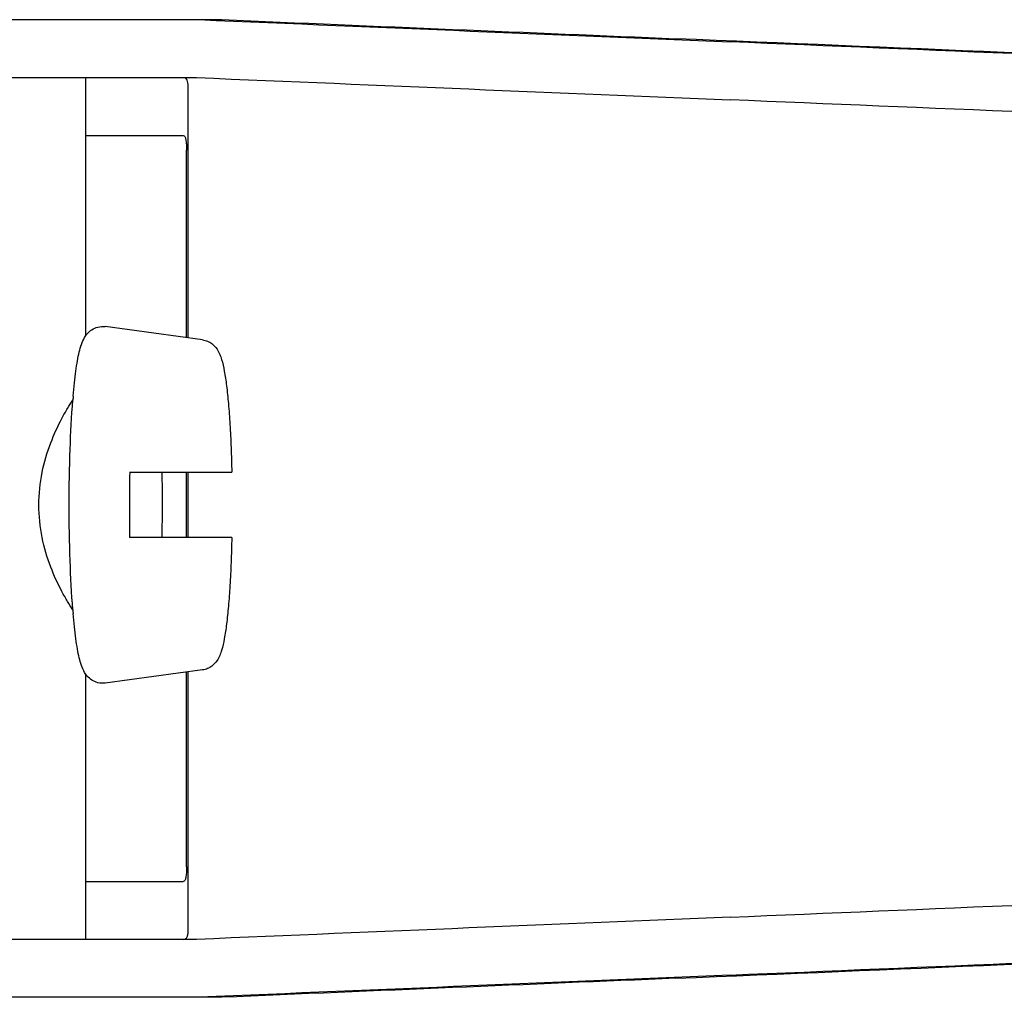
# Model space of a CAD drawing. Units: millimetres. Extents: x 18687 to 23553, y 1675 to 8407.
# Drawn here: x 21062 to 21090, y 6572 to 6599 of the extents above; entities that cross this region are included whole.
import ezdxf

# ---------------------------------------------------------------- set-up
doc = ezdxf.new("R2010")
doc.units = ezdxf.units.MM

# ---------------------------------------------------------------- blocks, each defined once
blk = doc.blocks.new('A$C7E9E49E5')
for p, q in [((1915.393, 728.101), (1891.446, 728.101)), ((1884.586, 726.503), (1914.697, 726.503)), ((1911.633, 726.503), (1911.633, 719.369)), ((1914.462, 719.313), (1914.462, 726.258)), ((1911.633, 724.9), (1914.331, 724.9)), ((1914.421, 719.318), (1914.421, 724.5)), ((1914.863, 719.258), (1912.176, 719.623)), ((1912.848, 715.6), (1915.67, 715.6)), ((1914.421, 713.8), (1914.421, 715.6)), ((1914.462, 713.8), (1914.462, 715.6)), ((1915.67, 713.8), (1912.848, 713.8)), ((1911.633, 710.031), (1911.633, 702.7)), ((1914.863, 710.142), (1912.176, 709.777)), ((1914.421, 704.7), (1914.421, 710.082)), ((1914.462, 702.942), (1914.462, 710.087)), ((1911.633, 704.3), (1914.331, 704.3)), ((1914.697, 702.7), (1884.586, 702.7)), ((1915.393, 701.101), (1891.446, 701.101))]:
    blk.add_line(p, q)
for centre, radius, start, end in [((1931.754, 715.941), 20.54, 175.0846, 175.38), ((1962.035, 714.701), 49.194, 178.9531, 180.0014), ((1865, 714.705), 48.755, 359.9939, 1.0516), ((1961.595, 714.695), 48.755, 179.9939, 181.0516), ((1864.56, 714.699), 49.194, 358.9531, 0.0014), ((1931.751, 713.459), 20.538, 184.622, 184.9157)]:
    blk.add_arc(centre, radius, start, end)
for centre, major_axis, start_param, end_param in [((1897.417, 728.965), (70, -2.975), -1.320273, -1.095754), ((1899.926, 728.886), (70, -2.975), -1.347924, -1.159059), ((1961.002, 726.03), (82.64, -3.513), 1.515318, 1.982534), ((1973.088, 725.475), (95.47, -4.058), 1.662935, 2.045839), ((1897.417, 727.363), (70, -2.975), -1.321288, -1.095754), ((1973.088, 723.874), (95.47, -4.058), 1.663654, 2.045839), ((1973.088, 705.329), (95.47, 4.058), -2.045839, -1.663633), ((1897.417, 701.84), (70, 2.975), 1.095754, 1.321288), ((1961.002, 703.173), (82.64, 3.513), -1.982534, -1.515318), ((1973.088, 703.728), (95.47, 4.058), -2.045839, -1.662935), ((1897.417, 700.238), (70, 2.975), 1.095754, 1.320273), ((1899.926, 700.317), (70, 2.975), 1.159059, 1.347924)]:
    blk.add_ellipse(centre, major_axis=major_axis, ratio=0.001852, start_param=start_param, end_param=end_param)
for points, knots in [([(1914.462, 726.266), (1914.462, 726.297), (1914.459, 726.352), (1914.444, 726.424), (1914.413, 726.476), (1914.38, 726.493), (1914.363, 726.497)], [0, 0, 0, 0, 0.347133, 0.611811, 0.815241, 1, 1, 1, 1]), ([(1914.331, 724.9), (1914.347, 724.9), (1914.384, 724.864), (1914.402, 724.778), (1914.419, 724.652), (1914.421, 724.554), (1914.421, 724.5)], [0, 0, 0, 0, 0.109263, 0.310206, 0.619483, 1, 1, 1, 1]), ([(1911.289, 717.701), (1911.3, 717.824), (1911.322, 718.057), (1911.361, 718.384), (1911.404, 718.669), (1911.453, 718.915), (1911.513, 719.132), (1911.585, 719.305), (1911.683, 719.442), (1911.804, 719.549), (1911.975, 719.625), (1912.109, 719.632), (1912.176, 719.623)], [0, 0, 0, 0, 0.158111, 0.298939, 0.421763, 0.527206, 0.618993, 0.709752, 0.764777, 0.83311, 0.913897, 1, 1, 1, 1]), ([(1914.863, 719.258), (1914.91, 719.252), (1915, 719.227), (1915.142, 719.145), (1915.26, 719.019), (1915.339, 718.862), (1915.409, 718.661), (1915.47, 718.372), (1915.53, 717.965), (1915.58, 717.473), (1915.621, 716.904), (1915.652, 716.271), (1915.665, 715.829), (1915.67, 715.6)], [0, 0, 0, 0, 0.036514, 0.06958, 0.124151, 0.165267, 0.202816, 0.286305, 0.390345, 0.516535, 0.662767, 0.825439, 1, 1, 1, 1]), ([(1911.281, 711.804), (1911.229, 711.879), (1911.124, 712.044), (1910.906, 712.431), (1910.641, 713.011), (1910.403, 713.812), (1910.31, 714.7), (1910.403, 715.587), (1910.641, 716.388), (1910.906, 716.969), (1911.124, 717.355), (1911.229, 717.521), (1911.28, 717.596)], [0, 0, 0, 0, 0.043982, 0.095379, 0.215803, 0.353249, 0.499981, 0.646717, 0.78417, 0.904604, 0.95601, 1, 1, 1, 1]), ([(1911.179, 714.7), (1911.179, 715.213), (1911.194, 716.179), (1911.244, 717.144), (1911.28, 717.595)], [0, 0, 0, 0, 0.531158, 1, 1, 1, 1]), ([(1911.28, 711.804), (1911.244, 712.256), (1911.194, 713.221), (1911.179, 714.187), (1911.179, 714.7)], [0, 0, 0, 0, 0.468845, 1, 1, 1, 1]), ([(1915.67, 713.8), (1915.665, 713.571), (1915.652, 713.129), (1915.621, 712.496), (1915.58, 711.927), (1915.53, 711.435), (1915.47, 711.028), (1915.408, 710.739), (1915.339, 710.538), (1915.259, 710.381), (1915.141, 710.255), (1914.999, 710.173), (1914.91, 710.148), (1914.863, 710.142)], [0, 0, 0, 0, 0.174575, 0.337241, 0.483484, 0.60968, 0.713731, 0.797221, 0.834795, 0.87598, 0.930378, 0.963649, 1, 1, 1, 1]), ([(1912.176, 709.777), (1912.109, 709.768), (1911.975, 709.775), (1911.804, 709.852), (1911.682, 709.958), (1911.586, 710.096), (1911.512, 710.268), (1911.453, 710.485), (1911.404, 710.731), (1911.361, 711.016), (1911.322, 711.343), (1911.3, 711.576), (1911.289, 711.699)], [0, 0, 0, 0, 0.086193, 0.166876, 0.23516, 0.290424, 0.381082, 0.472846, 0.578273, 0.701087, 0.841903, 1, 1, 1, 1]), ([(1914.421, 704.7), (1914.421, 704.646), (1914.419, 704.548), (1914.402, 704.422), (1914.384, 704.336), (1914.347, 704.3), (1914.331, 704.3)], [0, 0, 0, 0, 0.380517, 0.689794, 0.890737, 1, 1, 1, 1]), ([(1914.446, 702.791), (1914.449, 702.801), (1914.46, 702.848), (1914.462, 702.896), (1914.462, 702.934)], [0, 0, 0, 0, 0.209518, 1, 1, 1, 1]), ([(1914.331, 702.7), (1914.356, 702.7), (1914.412, 702.714), (1914.438, 702.765), (1914.446, 702.791)], [0, 0, 0, 0, 0.477926, 1, 1, 1, 1])]:
    blk.add_open_spline(points, degree=3, knots=knots)

msp = doc.modelspace()

# ---------------------------------------------------------------- block references
msp.add_blockref('A$C7E9E49E5', (19152.677, 5870.795))

doc.saveas('drawing.dxf')
